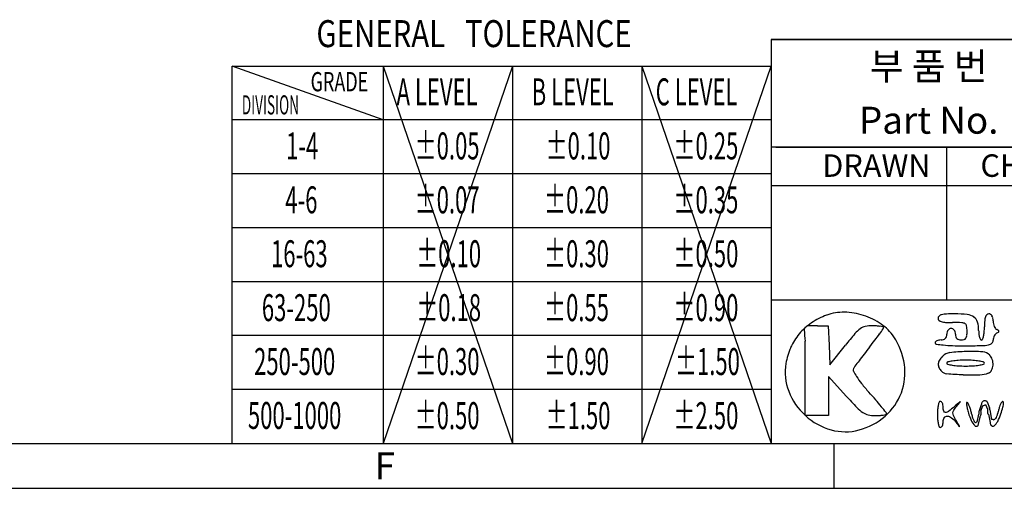
# Model space of a CAD drawing. Extents: x 0 to 781, y 0 to 539.
# Drawn here: x 514 to 624, y 0 to 52 of the extents above; entities that cross this region are included whole.
import ezdxf
from ezdxf.enums import TextEntityAlignment as Align

# ---------------------------------------------------------------- set-up
doc = ezdxf.new("R2010")
doc.units = 0
doc.header["$LTSCALE"] = 8
doc.header["$MEASUREMENT"] = 0
doc.linetypes.add('AUSGEZOGEN', pattern=[0])
doc.layers.get('0').update_dxf_attribs({"linetype": 'CONTINUOUS'})
doc.styles.add('style1', font='gulim.ttc')
doc.styles.add('TXT', font='simplex.shx', dxfattribs={"bigfont": 'whgtxt.shx'})

msp = doc.modelspace()

# ---------------------------------------------------------------- linework, layer by layer
at = {"color": 3, "linetype": 'AUSGEZOGEN'}
for p, q in [((598, 49.97), (598, 5)), ((538, 47), (598, 47)), ((538, 5), (538, 47)), ((554.8, 47), (554.8, 5)), ((598, 47), (598, 5)), ((598, 41), (538, 41)), ((598, 41), (538, 41)), ((598.5, 37.97), (776, 37.97))]:
    msp.add_line(p, q, dxfattribs=at)
at = {"color": 5}
for p, q in [((776, 49.97), (598, 49.97)), ((554.8, 41), (538, 47)), ((569.2, 47), (554.8, 5)), ((554.8, 47), (569.2, 5)), ((569.2, 47), (569.2, 5)), ((583.6, 47), (583.6, 5)), ((583.6, 47), (598, 5)), ((583.6, 5), (598, 47)), ((617.5, 37.97), (617.5, 20.97)), ((598, 35), (538, 35)), ((598, 33.72), (676, 33.72)), ((598, 29), (538, 29)), ((598, 23), (538, 23)), ((598, 20.97), (776, 20.97)), ((598, 17), (538, 17)), ((598, 11), (538, 11))]:
    msp.add_line(p, q, dxfattribs=at)
at = {"color": 3}
for p, q in [((598, 49.97), (776, 49.97)), ((776, 37.97), (598, 37.97)), ((5, 5), (776, 5)), ((605, 0), (605, 5)), ((0, 0), (781, 0))]:
    msp.add_line(p, q, dxfattribs=at)
at = {"linetype": 'ByBlock'}
for p, q in [((601.67, 17.63), (601.72, 17.9)), ((602.08, 18.09), (601.72, 17.9)), ((621.17, 8.67), (621.41, 9.34)), ((621.34, 8.58), (621.56, 9.2)), ((621.85, 9.34), (622.07, 8.81)), ((622.04, 9.63), (622.28, 8.96)), ((620.92, 7.38), (621.1, 8.26)), ((621.03, 7.01), (621.23, 7.93)), ((622.16, 8.24), (622.37, 7.31)), ((622.33, 8.74), (622.51, 7.66))]:
    msp.add_line(p, q, dxfattribs=at)
for p, q in [((603.15, 18.1), (604.34, 18.09)), ((604.34, 18.09), (604.44, 15.93)), ((604.44, 15.93), (604.53, 13.76)), ((604.53, 13.76), (606.25, 15.93)), ((601.79, 8.1), (601.79, 12.95)), ((606.34, 10.27), (604.38, 12.45)), ((604.38, 12.45), (604.38, 10.27)), ((604.38, 10.27), (604.37, 8.1)), ((621.43, 9.28), (621.43, 9.28)), ((622.07, 8.81), (622.07, 8.81)), ((603.08, 8.1), (601.79, 8.1)), ((604.37, 8.1), (603.08, 8.1)), ((621.23, 7.93), (621.23, 7.93)), ((621.34, 8.58), (621.34, 8.58)), ((622.33, 8.74), (622.33, 8.74)), ((621.08, 7.15), (621.08, 7.15)), ((621.08, 7.15), (621.08, 7.15))]:
    msp.add_line(p, q)
msp.add_lwpolyline([(616.49, 8.23, 0.020945), (616.51, 7.67, 0.033738), (616.58, 7.2, 0.036969), (616.69, 6.86, 0.31052), (616.81, 6.78, 0.191087), (616.93, 6.83, 0.088204), (617.04, 6.97, 0.068025), (617.11, 7.18, 0.048028), (617.13, 7.42, -0.144702), (617.27, 7.87, -0.269248), (617.6, 8.04, -0.158054), (618.07, 7.86, -0.060364), (618.57, 7.34, 0.000584), (618.94, 6.85, 0.690921), (618.96, 6.85, 0.151445), (618.95, 6.9, 0.000367), (618.58, 7.53, -0.019436), (618.28, 8.09, -0.121585), (618.22, 8.41, -0.139114), (618.31, 8.7, -0.028275), (618.64, 9.14, 0.000935), (619.04, 9.62, 0.677092), (619.02, 9.64, 0.152425), (618.97, 9.61, 0.000531), (618.4, 9.12, -0.015287), (617.73, 8.56, -0.150333), (617.39, 8.43, -0.357887), (617.19, 8.57, -0.064995), (617.13, 9.03, 0.048028), (617.11, 9.28, 0.068025), (617.04, 9.49, 0.088204), (616.93, 9.63, 0.191087), (616.81, 9.68, 0.31052), (616.69, 9.59, 0.036969), (616.58, 9.25, 0.033738), (616.51, 8.78, 0.020945)], format="xyb", close=True)
for centre, radius, start, end in [((606.93, 11.79), 7.98, 110.2852, 124.0017), ((606.02, 14.26), 5.34, 88.7715, 110.2852), ((605.97, 12.08), 7.53, 72.139, 88.7715), ((605.97, 12.08), 7.52, 55.5031, 72.1389), ((616.87, 18.93), 0.307, 130.8379, 180), ((616.88, 18.93), 0.321, 179.9999, 225.3049), ((617.09, 19.14), 0.611, 225.3049, 253.3007), ((617.13, 18.63), 0.709, 104.5001, 130.8379), ((617.61, 16.79), 2.61, 92.5604, 104.5002), ((618.43, -1.67), 21.09, 89.9999, 92.5605), ((618.43, 7.11), 12.3, 83.5797, 90), ((619.63, 17.71), 1.64, 55.196, 83.5797), ((619.99, 18.24), 0.994, 15.6674, 55.196), ((632.25, 17.96), 10.52, 176.1803, 180), ((623.46, 18.55), 1.71, 161.5651, 176.1802), ((622.36, 18.91), 0.561, 132.731, 161.565), ((622.21, 19.08), 0.331, 90, 132.7312), ((622.21, 19.04), 0.378, 58.3955, 89.9999), ((622.16, 18.95), 0.476, 31.8275, 58.3955), ((621.92, 18.81), 0.754, 11.5158, 31.8275), ((621.08, 18.63), 1.61, 0, 11.5159), ((624.34, 18.63), 1.64, 180.0001, 190.9396), ((606.15, 12.94), 6.59, 124.0017, 139.8336), ((614.84, 17.99), 13.17, 181.5827, 187.0219), ((602.76, 2.65), 15.45, 88.5738, 92.5372), ((609.9, 15.02), 3.39, 125.975, 139.6154), ((608.77, 16.58), 1.47, 101.9426, 125.9749), ((609.24, 14.35), 3.74, 90.0001, 101.9425), ((609.24, 9.8), 8.29, 86.6533, 90), ((609.47, 13.8), 4.28, 81.1671, 86.6533), ((560.24, 52.83), 61.25, 324.3994, 325.0744), ((609.54, 14.26), 3.82, 76.4216, 81.1671), ((607.21, 13.89), 5.33, 33.963, 55.503), ((610.42, 17.9), 0.0793, 0.0001, 76.4215), ((610.27, 17.9), 0.229, 325.0745, 0), ((617.5, 20.5), 2.03, 253.3008, 266.7761), ((618.18, 32.56), 14.11, 266.776, 270), ((618.2, 17.22), 0.662, 143.1302, 163.4557), ((618.09, 17.3), 0.518, 119.8022, 143.1301), ((618.01, 17.43), 0.374, 90, 119.8023), ((618.01, 17.43), 0.374, 60.1977, 90), ((618.18, -8.1), 26.55, 87.772, 90), ((617.94, 17.3), 0.518, 36.8699, 60.1978), ((617.83, 17.22), 0.662, 16.5443, 36.8698), ((619.18, 17.66), 0.769, 59.0362, 87.7721), ((619.39, 18.01), 0.358, 8.8649, 59.0363), ((615.98, 17.48), 3.81, 360, 8.8649), ((617.63, 17.58), 3.45, 360, 15.6674), ((624.64, 17.58), 3.56, 180.0001, 186.5744), ((615.07, 17.96), 6.65, 355.2004, 360), ((624.2, 18.61), 1.51, 190.9396, 202.6199), ((623.9, 18.48), 1.18, 202.6199, 215.6413), ((623.26, 18.03), 0.397, 215.6413, 244.9831), ((622.29, 15.93), 1.91, 58.3088, 64.9832), ((623.24, 17.48), 0.0968, 0, 58.3087), ((606.04, 13.03), 6.45, 139.8337, 155.857), ((645.47, -15.24), 50.09, 139.6153, 141.5248), ((566.2, 49.35), 54.39, 321.8028, 322.8323), ((584.81, 35.24), 31.03, 322.8323, 324.3995), ((605.52, 12.75), 7.37, 8.1692, 33.9629), ((616.79, 15.69), 0.814, 100.9988, 116.565), ((616.89, 15.22), 1.29, 90, 100.9988), ((616.89, 17.5), 0.99, 270, 286.5307), ((617.03, 17.01), 0.478, 286.5307, 315.0001), ((617.03, 17.01), 0.478, 314.9999, 343.4693), ((616.54, 17.16), 0.99, 343.4693, 360), ((618.4, 17.16), 0.871, 163.4556, 180), ((617.63, 17.16), 0.871, 0, 16.5444), ((619.49, 17.16), 0.99, 180, 196.5307), ((619, 17.01), 0.478, 196.5307, 225.0001), ((619, 17.01), 0.478, 224.9999, 253.4693), ((619.14, 17.5), 0.99, 253.4693, 270), ((619.14, 17.5), 0.988, 270, 288.5707), ((619.34, 16.92), 0.382, 288.5707, 326.3099), ((619.11, 17.07), 0.652, 326.3099, 352.9655), ((615.84, 17.48), 3.95, 352.9656, 360), ((623.05, 17.39), 1.96, 186.5745, 196.8583), ((622.29, 17.16), 1.17, 196.8584, 209.7325), ((621.4, 16.65), 0.143, 209.7326, 270), ((621.4, 16.65), 0.134, 269.9999, 339.0023), ((619.28, 17.46), 2.41, 339.0024, 347.4712), ((618.19, 17.7), 3.52, 347.4712, 355.2004), ((622.22, 16.48), 0.466, 314.3228, 0), ((623.75, 16.48), 1.06, 166.3362, 179.9999), ((623.83, 16.46), 1.14, 153.4349, 166.3362), ((623.68, 16.54), 0.977, 139.5495, 153.4349), ((623.29, 16.88), 0.456, 115.017, 139.5495), ((622.29, 19.02), 1.91, 295.0168, 301.6912), ((623.24, 17.48), 0.0968, 301.6913, 360), ((606.85, 12.67), 7.33, 155.857, 170.4105), ((373.65, 12.95), 228.14, 0, 0.8611), ((689.88, -47.97), 102.99, 141.8028, 142.359), ((616.42, 16.19), 0.18, 136.7277, 179.9999), ((616.38, 16.19), 0.139, 180, 261.4361), ((616.65, 15.97), 0.501, 116.5651, 136.7278), ((618.68, 31.43), 15.55, 261.436, 264.2895), ((618.64, 31.07), 15.19, 264.2894, 268.154), ((619.47, 56.73), 40.87, 268.154, 270), ((619.47, 136.87), 121, 270, 270.9201), ((621.34, 20.42), 4.53, 270.9201, 280.8501), ((622.06, 16.66), 0.707, 280.8501, 314.3229), ((666.64, -30.04), 73.64, 142.359, 143.0743), ((617.54, 13.77), 0.96, 148.9036, 175.9367), ((618.72, 13.06), 2.34, 134.9999, 148.9037), ((618.03, 13.76), 1.35, 96.8341, 135), ((620.13, -3.83), 19.06, 91.3111, 96.8341), ((619.63, -0.5), 14.76, 90, 93.1778), ((619.63, -0.5), 14.76, 86.8222, 90), ((620.14, -4.2), 19.44, 85.8989, 91.3112), ((621.45, 13.98), 1.21, 45, 85.8989), ((621.46, 13.99), 1.19, 17.2153, 44.9999), ((620.92, 13.82), 1.76, 356.4723, 17.2152), ((605.41, 12.92), 5.86, 170.4106, 201.1758), ((607.4, 13.17), 0.303, 149.8026, 206.847), ((609.59, 11.9), 2.83, 143.6227, 149.8025), ((672.1, -34.14), 80.47, 143.0743, 143.6227), ((606.45, 12.88), 6.43, 339.5793, 8.1692), ((617.4, 13.78), 0.813, 175.9367, 205.8694), ((618, 14.07), 1.48, 205.8694, 224.9999), ((617.66, 13.93), 0.133, 103.7912, 180), ((617.66, 13.93), 0.133, 180, 256.2088), ((619.02, 8.4), 5.83, 98.7462, 103.7913), ((619.02, 19.47), 5.83, 256.2087, 261.2538), ((619.2, 7.27), 6.97, 93.1778, 98.7461), ((619.2, 20.59), 6.97, 261.2539, 266.8222), ((619.63, 28.37), 14.76, 266.8222, 270), ((619.63, 28.37), 14.76, 270, 273.1778), ((620.06, 7.27), 6.97, 81.2539, 86.8222), ((620.06, 20.59), 6.97, 273.1778, 278.7461), ((620.23, 8.4), 5.83, 76.2087, 81.2538), ((620.23, 19.47), 5.83, 278.7462, 283.7913), ((621.59, 13.93), 0.133, 360, 76.2088), ((621.59, 13.93), 0.133, 283.7912, 0), ((621.95, 13.43), 0.639, 290.9937, 333.6527), ((621.2, 13.81), 1.48, 333.6528, 356.4722), ((612.62, 15.81), 6.14, 206.8471, 213.2492), ((615.43, 17.65), 9.5, 213.2493, 219.0239), ((617.6, 13.68), 0.924, 225.0001, 265.1867), ((620.79, 51.57), 38.94, 265.1868, 267.9059), ((620.41, 41.12), 28.49, 267.906, 271.5863), ((621.12, 15.6), 2.96, 271.5864, 290.9936), ((630.31, 29.72), 28.67, 219.024, 221.5591), ((606.59, 13.38), 7.13, 201.1759, 227.7353), ((645.8, 45.74), 53.05, 221.9547, 223.8266), ((557.57, -34.78), 68.56, 40.6037, 41.5592), ((606.47, 12.88), 6.41, 310.9572, 339.5793), ((610.51, 11.87), 4.14, 223.8266, 235.9298), ((580.53, -15.09), 38.31, 39.1265, 40.6038), ((543.75, -45.01), 85.72, 38.5622, 39.1265), ((620.8, 9.4), 1.07, 173.1253, 185.982), ((622.94, 9.62), 3.22, 185.982, 193.1492), ((619.78, 9.52), 0.0496, 58.2826, 173.1253), ((628.67, 10.96), 9.11, 193.1491, 196.45), ((619.64, 9.29), 0.32, 26.087, 58.2826), ((616.67, 7.83), 3.63, 20.6573, 26.087), ((616.04, 7.6), 4.3, 15.0841, 20.6572), ((621.76, 9.4), 0.358, 158.6717, 180), ((621.67, 9.4), 0.272, 180.0001, 192.4383), ((621.75, 9.4), 0.343, 136.6418, 158.6715), ((621.73, 9.41), 0.327, 113.9884, 136.6417), ((621.56, 9.37), 0.167, 270, 282.8317), ((621.72, 9.44), 0.303, 90, 113.9884), ((621.51, 9.6), 0.406, 282.8316, 301.7174), ((621.72, 9), 0.736, 80.3417, 90), ((621.05, 10.34), 1.28, 301.7175, 308.4776), ((621.77, 9.29), 0.443, 66.2033, 80.3418), ((621.85, 9.46), 0.262, 47.6482, 66.2033), ((621.97, 9.6), 0.0736, 15.5055, 47.6483), ((624.04, 8.66), 1.97, 175.8312, 182.3587), ((622.07, 8.83), 0.246, 16.1716, 30.5858), ((621.67, 8.72), 0.659, 2.3587, 16.1717), ((633.06, 6.04), 10.12, 162.6152, 164.6757), ((632.13, 6.33), 9.15, 160.669, 162.6151), ((624.41, 9.04), 0.965, 150.5049, 160.669), ((614.65, 11.36), 9.42, 340.9037, 345.6618), ((623.82, 9.38), 0.28, 104.9446, 150.5051), ((623.77, 9.57), 0.0839, 359.0237, 104.9445), ((621.5, 9.61), 2.35, 345.6618, 359.0238), ((606.59, 13.37), 7.13, 227.7353, 254.297), ((605.86, 13.57), 7.33, 285.0707, 310.9572), ((609.17, 9.9), 1.76, 235.9298, 257.2947), ((609.56, 11.62), 3.52, 257.2948, 270), ((609.56, 16.27), 8.18, 270, 273.3916), ((609.79, 12.33), 4.23, 273.3917, 278.949), ((609.87, 11.83), 3.73, 278.9491, 283.8043), ((610.74, 8.29), 0.0804, 283.8044, 0.0001), ((610.61, 8.29), 0.212, 0.0001, 38.5622), ((625.28, 9.96), 5.57, 196.45, 205.5044), ((614.6, 7.21), 5.79, 10.6252, 15.0841), ((624.27, 9.02), 4.04, 190.6253, 196.6778), ((622.09, 8.37), 1.77, 196.6778, 207.902), ((623.07, 8.34), 1.97, 175.8312, 182.3589), ((621.62, 8.45), 0.518, 158.1903, 175.8311), ((621.24, 8.6), 0.105, 134.6719, 158.1904), ((620.64, 8.33), 0.706, 325.8098, 338.1904), ((620.47, 8.4), 0.894, 338.1903, 349.9604), ((620.7, 8.39), 0.659, 2.3587, 16.1717), ((620.53, 8.39), 0.835, 349.9605, 2.3587), ((625.26, 8.71), 3.2, 182.3587, 186.6884), ((622.25, 8.36), 0.159, 186.6884, 225), ((622.16, 8.27), 0.0383, 224.9999, 270), ((622.57, 7.52), 0.153, 93.6976, 115.3694), ((622.58, 7.48), 0.201, 58.2826, 93.6976), ((622.58, 8.06), 0.48, 299.48, 323.2136), ((622.1, 8.43), 1.09, 323.2136, 338.2292), ((620.88, 8.91), 2.4, 338.2293, 346.5478), ((617.99, 10.2), 5.89, 332.1883, 340.9036), ((634.39, 5.68), 11.5, 164.6756, 166.5478), ((622.35, 8.56), 2.33, 205.5044, 222.891), ((621.22, 7.91), 0.78, 207.9021, 225.1211), ((620.83, 7.15), 0.25, 222.891, 291.6059), ((620.74, 7.43), 0.102, 225.1211, 301.7175), ((620.94, 7.11), 0.276, 97.4027, 121.7174), ((620.92, 7.24), 0.137, 90, 97.4027), ((620.83, 7.15), 0.251, 291.606, 325.803), ((623.16, 7.31), 0.796, 179.999999999998, 180.0000265990086), ((622.83, 7.31), 0.465, 180, 226.5835), ((622.66, 7.13), 0.212, 226.5835, 309.1793), ((622.75, 7.76), 0.134, 238.2825, 299.48), ((621.78, 8.2), 1.6, 309.1794, 332.1883), ((606.25, 12.15), 5.86, 254.2969, 285.0707)]:
    msp.add_arc(centre, radius, start, end)

# ---------------------------------------------------------------- texts
at = {"color": 3, "linetype": 'AUSGEZOGEN', "style": 'TXT'}
for s, height, width, p in [('GENERAL   TOLERANCE', 3, 0.8, (547.38, 49.11)), ('GRADE', 2.14, 0.683721, (546.74, 44.19)), ('A LEVEL', 3, 0.6, (556.3, 42.63)), ('B LEVEL', 3, 0.6, (571.34, 42.63)), ('C LEVEL', 3, 0.6, (585.14, 42.63)), ('DIVISION', 2.142, 0.518571, (539.08, 41.61)), ('1-4', 3, 0.6, (544.01, 36.61)), ('%%P0.05', 3, 0.6, (558.31, 36.61)), ('%%P0.10', 3, 0.6, (572.88, 36.61)), ('%%P0.25', 3, 0.6, (587.11, 36.61)), ('4-6', 3, 0.6, (543.92, 30.61)), ('%%P0.07', 3, 0.6, (558.31, 30.61)), ('%%P0.20', 3, 0.6, (572.71, 30.61)), ('%%P0.35', 3, 0.6, (587.11, 30.61)), ('16-63', 3, 0.6, (542.33, 24.61)), ('%%P0.10', 3, 0.6, (558.48, 24.61)), ('%%P0.30', 3, 0.6, (572.71, 24.61)), ('%%P0.50', 3, 0.6, (587.11, 24.61)), ('63-250', 3, 0.6, (541.31, 18.61)), ('%%P0.18', 3, 0.6, (558.48, 18.61)), ('%%P0.55', 3, 0.6, (572.71, 18.61)), ('%%P0.90', 3, 0.6, (587.11, 18.61)), ('250-500', 3, 0.6, (540.45, 12.61)), ('%%P0.30', 3, 0.6, (558.31, 12.61)), ('%%P0.90', 3, 0.6, (572.71, 12.61)), ('%%P1.50', 3, 0.6, (587.28, 12.61)), ('%%P0.50', 3, 0.6, (558.31, 6.59)), ('%%P1.50', 3, 0.6, (572.88, 6.59)), ('%%P2.50', 3, 0.6, (587.11, 6.59)), ('500-1000', 3, 0.6, (539.76, 6.61))]:
    msp.add_text(s, height=height, dxfattribs=dict(at, width=width)).set_placement(p)
at = {"color": 3, "style": 'style1'}
for s, p in [('부 품 번', (615.52, 46.97)), ('Part No.', (615.52, 40.97)), ('F', (555, 2.5))]:
    msp.add_text(s, height=3, dxfattribs=at).set_placement(p, align=Align.MIDDLE_CENTER)
for s, p in [('DRAWN', (603.68, 34.67)), ('CHECKED', (621.28, 34.67))]:
    msp.add_text(s, height=2.5, dxfattribs=at).set_placement(p)

doc.saveas('drawing.dxf')
